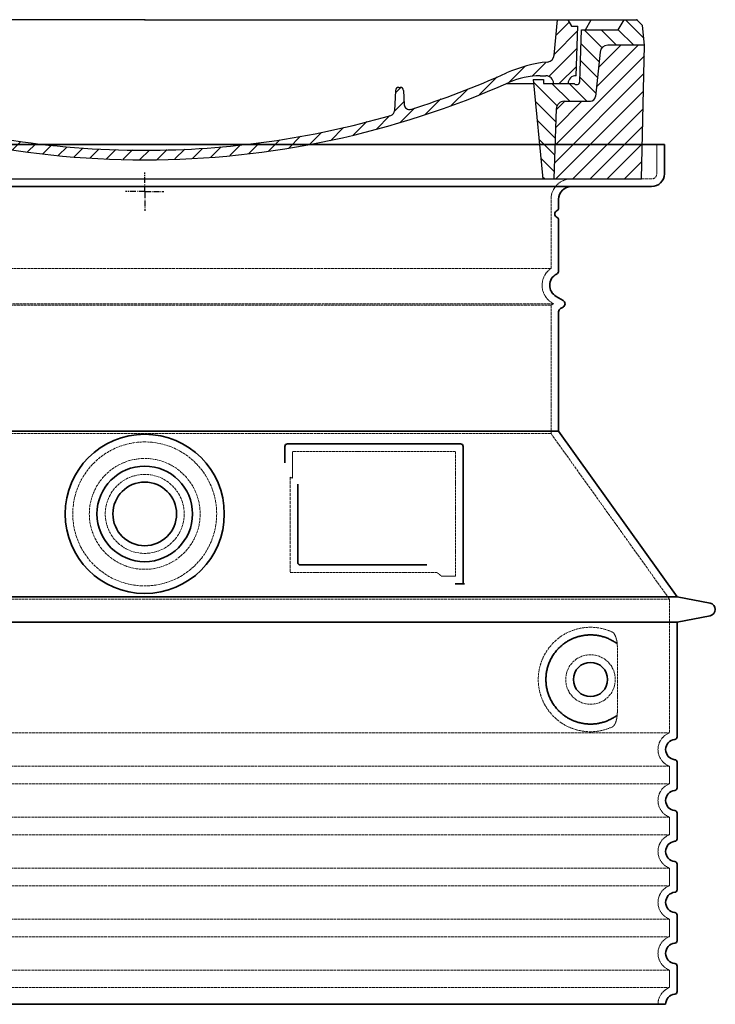
# Model space of a CAD drawing. Units: millimetres. Extents: x -1656 to 9834, y 6797 to 13416.
# Drawn here: x 3940 to 4487, y 8249 to 9022 of the extents above; entities that cross this region are included whole.
import ezdxf

# ---------------------------------------------------------------- set-up
doc = ezdxf.new("R2010")
doc.units = ezdxf.units.MM
for name, pattern in [('AM_DIN_G_W050x2', [6.875, 4.75, -0.875, 0.375, -0.875]), ('AM_ISO08W050', [18, 12, -1.5, 3, -1.5]), ('DASHED', [0.2068, 0.1655, -0.0413])]:
    doc.linetypes.add(name, pattern=pattern)
for name, color, linetype, lineweight in [('AM_7', 4, 'AM_ISO08W050', 25), ('AM_8', 1, 'Continuous', 25), ('Skrytá (ISO)', 1, 'DASHED', 18), ('Viditelná (ISO)', 7, 'Continuous', 35)]:
    doc.layers.add(name, color=color, linetype=linetype, lineweight=lineweight)
doc.layers.add('PUNKTE', color=1, linetype='Continuous')

# ---------------------------------------------------------------- blocks, each defined once
blk = doc.blocks.new('*X8')
at = {"layer": 'AM_8'}
for p, q in [((-339.66, 145.274), (-324.934, 160)), ((-339.206, 132.258), (-312.948, 158.516)), ((-270.19, 147.392), (-257.582, 160)), ((-256.112, 148), (-244.112, 160)), ((322.934, 147.819), (333.212, 158.097)), ((-243.222, 147.42), (-236.047, 154.594)), ((321.643, 133.057), (339.87, 151.285)), ((-338.751, 119.242), (-312.269, 145.724)), ((-242.464, 134.707), (-234.028, 143.143)), ((-332.748, 111.774), (-308.539, 135.983)), ((-251.2, 112.5), (-232.008, 131.692)), ((317.607, 115.551), (339.383, 137.327)), ((-306.735, 124.317), (-301.06, 129.992)), ((-297.323, 120.259), (-291.614, 125.968)), ((303.9, 115.315), (315.168, 126.583)), ((-287.49, 116.621), (-281.317, 122.794)), ((-276.644, 113.997), (-269.965, 120.677)), ((-264.286, 112.885), (-257.171, 120)), ((-239.185, 111.045), (-229.989, 120.241)), ((285.858, 110.743), (298.346, 123.231)), ((325.526, 110), (338.895, 123.369)), ((-321.052, 110), (-320.989, 110.063)), ((-234.28, 102.479), (-227.97, 108.789)), ((262.934, 101.289), (276.799, 115.154)), ((196.794, 102.501), (201.015, 106.723)), ((240.168, 91.994), (253.842, 105.668)), ((-230.155, 93.135), (-224.957, 98.332)), ((196.033, 88.27), (203.588, 95.825)), ((220.212, 85.508), (232.511, 97.807)), ((-222.85, 86.969), (-217.348, 92.471)), ((-213.217, 83.131), (-207.113, 89.235)), ((-203.01, 79.868), (-196.753, 86.125)), ((200.255, 79.021), (211.881, 90.648)), ((-192.74, 76.667), (-186.392, 83.015)), ((-181.959, 73.978), (-176.032, 79.905)), ((-171.177, 71.289), (-165.146, 77.321)), ((163.723, 69.43), (174.287, 79.995)), ((181.669, 73.906), (192.442, 84.679)), ((-160.396, 68.601), (-154.151, 74.845)), ((-149.614, 65.912), (-143.157, 72.369)), ((-138.372, 63.684), (-132.162, 69.893)), ((129.465, 62.113), (138.745, 71.393)), ((145.82, 64.998), (156.133, 75.31)), ((-126.921, 61.665), (-120.593, 67.992)), ((-115.47, 59.645), (-108.976, 66.139)), ((-104.019, 57.625), (-97.359, 64.285)), ((-92.224, 55.95), (-85.62, 62.555)), ((81.794, 54.853), (90.24, 63.299)), ((96.847, 56.435), (105.978, 65.567)), ((113.11, 59.228), (122.361, 68.48)), ((-80.035, 54.668), (-73.32, 61.384)), ((-67.846, 53.387), (-61.021, 60.213)), ((-55.657, 52.106), (-48.722, 59.041)), ((-43.053, 51.24), (-35.901, 58.391)), ((-29.959, 50.863), (-22.757, 58.065)), ((-16.866, 50.486), (-9.613, 57.739)), ((-3.773, 50.109), (3.727, 57.608)), ((9.873, 50.284), (17.6, 58.011)), ((23.743, 50.683), (31.474, 58.414)), ((37.612, 51.083), (45.347, 58.817)), ((51.687, 51.687), (60.105, 60.105)), ((66.74, 53.27), (75.173, 61.702))]:
    blk.add_line(p, q, dxfattribs=at)
blk = doc.blocks.new('701740')
at = {"layer": 'AM_8'}
h = blk.add_hatch(dxfattribs=at)
h.set_pattern_fill('ANSI31', color=256, scale=3, angle=90, style=0)
h.set_pattern_definition([(135, (-11773.946, -11292.978), (-6.735192, -6.735192), [])])
h.paths.add_polyline_path([(-323.24, 65.19), (-321.5, 10), (-312.5, 10), (-305, 88), (-313, 88), (-313, 85), (-337.08, 85, -0.414214), (-338.08, 84), (-338.91, 84), (-342.32, 84, -0.365571), (-344.78, 86.08), (-352, 127), (-371.78, 127), (-376.4, 135), (-386.4, 135), (-390.87, 130.53), (-392.5, 115), (-363.53, 115, -0.383868), (-357.56, 109.63), (-353.88, 74.58, 0.383868), (-349.9, 71), (-329.23, 71, -0.40503)])
h.paths.add_polyline_path([(329.23, 71), (349.9, 71, 0.383868), (353.88, 74.58), (357.56, 109.63, -0.383868), (363.53, 115), (392.5, 115), (390.87, 130.53), (386.4, 135), (376.4, 135), (371.78, 127), (343, 127), (341.58, 86.46, -0.714995), (337.08, 85), (313, 85), (313, 88), (305, 88), (312.5, 10), (321.5, 10), (323.24, 65.19, -0.40503)])
h = blk.add_hatch(dxfattribs=at)
h.set_pattern_fill('ANSI31', color=256, scale=3, style=0)
h.set_pattern_definition([(45, (-11773.946, -11292.978), (-6.735192, 6.735192), [])])
h.paths.add_polyline_path([(-323.24, 65.19, 0.40503), (-329.23, 71), (-349.9, 71, -0.383868), (-353.88, 74.58), (-357.56, 109.63, 0.383868), (-363.53, 115), (-392.5, 115), (-390, 10), (-321.5, 10)])
h.paths.add_polyline_path([(349.9, 71), (329.23, 71, 0.40503), (323.24, 65.19), (321.5, 10), (390, 10), (392.5, 115), (363.53, 115, 0.383868), (357.56, 109.63), (353.88, 74.58, -0.383868)])
for p, q in [((-390.87, 130.53), (-386.4, 135)), ((0, 135), (-386.4, 135)), ((-371.78, 127), (-376.4, 135)), ((-332.11, 135), (-335, 130)), ((-312.56, 122.38), (-313, 135)), ((-270.6, 123.42), (-271, 135)), ((-227.21, 79.46), (-237, 135)), ((0, 135), (386.4, 135)), ((321.57, 107.22), (324, 135)), ((332.11, 135), (335, 130)), ((346, 127), (350.62, 135)), ((371.78, 127), (376.4, 135)), ((390.87, 130.53), (386.4, 135)), ((-392.5, 115), (-390.87, 130.53)), ((-352, 127), (-371.78, 127)), ((-344.78, 86.07), (-352, 127)), ((-344.96, 107.07), (-349, 130)), ((-335, 130), (-349, 130)), ((-338.64, 91), (-340, 130)), ((335, 130), (340, 130)), ((338.64, 91), (340, 130)), ((341.58, 86.41), (343, 127)), ((343, 127), (371.78, 127)), ((392.5, 115), (390.87, 130.53)), ((-261.83, 123), (-244.59, 123)), ((-242.89, 97.41), (-242.09, 120.41)), ((-390, 10), (-392.5, 115)), ((-392.5, 115), (-363.53, 115)), ((-357.56, 109.63), (-353.88, 74.58)), ((357.56, 109.63), (353.88, 74.58)), ((392.5, 115), (363.53, 115)), ((390, 10), (392.5, 115)), ((-342.49, 105), (-341.54, 105)), ((-342.49, 105), (-340.9, 85.83)), ((-245.39, 95), (-258, 95)), ((-321, 85), (-320.8, 90.63)), ((-310.42, 91), (-315, 91)), ((-313, 88), (-313, 85)), ((-313, 88), (-305, 88)), ((-305, 88), (-312.5, 10)), ((-244.61, 87.5), (-258, 87.5)), ((305, 88), (312.5, 10)), ((305, 88), (313, 88)), ((305, 88), (313, 88)), ((310.42, 91), (315, 91)), ((313, 88), (313, 85)), ((313, 88), (313, 85)), ((-342.32, 84), (-338.91, 84)), ((-338.91, 84), (-338.64, 84)), ((-338.64, 84), (-338.08, 84)), ((-337.08, 85), (-337.08, 85)), ((-313, 85), (-337.08, 85)), ((196.89, 79.49), (196.14, 63.54)), ((199.39, 81.88), (200, 81.88)), ((200, 81.88), (200.63, 81.88)), ((203.13, 79.51), (203.73, 68.22)), ((284.18, 85), (305.2, 85)), ((284.18, 85), (305.2, 85)), ((313, 85), (337.08, 85)), ((313, 85), (337.08, 85)), ((-329.23, 71), (-349.9, 71)), ((329.23, 71), (349.9, 71)), ((-321.5, 10), (-323.24, 65.19)), ((321.5, 10), (323.24, 65.19)), ((-312.5, 10), (-390, 10)), ((-321.5, 10), (0, 10)), ((0, 10), (321.5, 10)), ((321.5, 10), (390, 10))]:
    blk.add_line(p, q)
for centre, radius, start, end in [((-292.57, 123.08), 20, 182, 243.69), ((-267.05, 123.54), 3.54, 182, 329.767), ((-261.83, 120.5), 2.5, 90, 149.767), ((-244.59, 120.5), 2.5, 358, 90), ((-363.53, 109), 6, 5.99923, 90), ((363.53, 109), 6, 90, 174.00077), ((-342.49, 107.5), 2.5, 190, 270), ((-341.54, 102.5), 2.5, 2, 90), ((-258, 193), 98, 243.69, 270), ((326.99, -2.67), 105, 95.892, 114.109), ((315.59, 107.74), 6, 275.893, 355), ((-310.81, 90.28), 10, 62.792, 178), ((-258, 193), 105.5, 242.792, 270), ((-245.39, 97.5), 2.5, 270, 358), ((0, 728), 695.5, 287.48, 294.109), ((-342.32, 86.5), 2.5, 190, 270), ((-338.91, 86), 2, 184.75823, 270), ((-338.43, 85), 6, 0, 92.001), ((-315, 85), 6, 90, 180), ((-310.42, 31), 60, 65.994, 90), ((0, 728), 703, 245.993, 270), ((-244.61, 77.5), 10, 8.13, 90), ((0, 728), 703, 270, 294.006), ((310.42, 31), 60, 90, 114.006), ((315, 85), 6, 0, 90), ((338.43, 85), 6, 87.999, 180), ((339.08, 86.5), 2.5, 216.87, 358), ((339.08, 86.5), 2.5, 216.87, 358), ((-338.08, 85), 1, 270, 360), ((-211.45, 82.24), 23.5, 188.13, 251.869), ((-211.45, 82.24), 16, 190, 251.869), ((199.39, 79.38), 2.5, 89.998, 177.298), ((200.63, 79.38), 2.5, 3.047, 90.002), ((-349.9, 75), 4, 185.99923, 270), ((-329.23, 65), 6, 1.80227, 90), ((329.23, 65), 6, 90, 178.19773), ((349.9, 75), 4, 270, 354.00077), ((0, 728), 695.5, 251.869, 270), ((192.14, 63.73), 4, 286.132, 357.298), ((207.72, 68.44), 4, 183.047, 287.483), ((0, 728), 695.5, 270, 286.132)]:
    blk.add_arc(centre, radius, start, end)
at = {"layer": 'AM_7', "linetype": 'AM_DIN_G_W050x2'}
for q in [(0, 15.02), (0, 15.02), (-15.02, 0), (15.02, 0), (0, -15.02), (0, -15.02)]:
    blk.add_line((0, 0), q, dxfattribs=at)
at = {"layer": 'PUNKTE'}
for p in [(-386.4, 135), (0, 135), (0, 135), (0, 135), (0, 135), (386.4, 135), (-321.5, 10), (0, 10), (0, 10)]:
    blk.add_point(p, dxfattribs=at)
at = {"layer": 'AM_8'}
blk.add_blockref('*X8', (0, -25), dxfattribs=at)

msp = doc.modelspace()

# ---------------------------------------------------------------- linework, layer by layer
at = {"layer": 'Skrytá (ISO)', "ltscale": 4.378584}
msp.add_line((4440.567, 8900.837), (4440.567, 8923.837), dxfattribs=at)
at = {"layer": 'Skrytá (ISO)', "ltscale": 13.14391}
msp.add_line((3640.567, 8896.837), (4436.567, 8896.837), dxfattribs=at)
at = {"layer": 'Skrytá (ISO)', "ltscale": 13.137691}
msp.add_line((4357.567, 8826.499), (4357.567, 8880.837), dxfattribs=at)
at = {"layer": 'Skrytá (ISO)', "ltscale": 13.097497}
for p, q in [((4357.567, 8826.499), (3719.567, 8826.499)), ((4357.567, 8797.682), (3719.567, 8797.682)), ((4357.567, 8696.912), (3719.567, 8696.912))]:
    msp.add_line(p, q, dxfattribs=at)
at = {"layer": 'Skrytá (ISO)', "ltscale": 13.179613}
msp.add_line((4359.567, 8798.837), (3717.567, 8798.837), dxfattribs=at)
at = {"layer": 'Skrytá (ISO)', "ltscale": 0.439558}
msp.add_line((4357.567, 8797.682), (4359.567, 8798.837), dxfattribs=at)
at = {"layer": 'Skrytá (ISO)', "ltscale": 12.18212}
msp.add_line((4357.567, 8696.912), (4357.567, 8797.682), dxfattribs=at)
at = {"layer": 'Skrytá (ISO)', "ltscale": 0.219729}
msp.add_line((4358.567, 8799.414), (4359.567, 8798.837), dxfattribs=at)
at = {"layer": 'Skrytá (ISO)', "ltscale": 12.882055}
msp.add_line((4357.567, 8696.912), (4450.567, 8566.912), dxfattribs=at)
at = {"layer": 'Skrytá (ISO)', "ltscale": 4.010478}
msp.add_line((4154.567, 8682.837), (4154.567, 8661.77), dxfattribs=at)
at = {"layer": 'Skrytá (ISO)', "ltscale": 12.37911}
msp.add_line((4282.567, 8682.837), (4154.567, 8682.837), dxfattribs=at)
at = {"layer": 'Skrytá (ISO)', "ltscale": 11.847196}
msp.add_line((4282.567, 8584.837), (4282.567, 8682.837), dxfattribs=at)
at = {"layer": 'Skrytá (ISO)', "ltscale": 12.468955}
msp.add_line((4152.672, 8587.837), (4268.039, 8587.837), dxfattribs=at)
at = {"layer": 'Skrytá (ISO)', "ltscale": 2.062627}
msp.add_line((4271.733, 8584.837), (4282.567, 8584.837), dxfattribs=at)
at = {"layer": 'Skrytá (ISO)', "ltscale": 13.039331}
for p, q in [((3626.567, 8566.912), (4450.567, 8566.912)), ((3626.567, 8461.913), (4450.567, 8461.913)), ((4450.567, 8435.76), (3626.567, 8435.76)), ((3626.567, 8421.913), (4450.567, 8421.913)), ((4450.567, 8395.76), (3626.567, 8395.76)), ((3626.567, 8381.913), (4450.567, 8381.913)), ((4450.567, 8355.76), (3626.567, 8355.76)), ((3626.567, 8341.913), (4450.567, 8341.913)), ((4450.567, 8315.76), (3626.567, 8315.76)), ((3626.567, 8301.913), (4450.567, 8301.913)), ((4450.567, 8275.76), (3626.567, 8275.76)), ((3626.567, 8261.913), (4450.567, 8261.913))]:
    msp.add_line(p, q, dxfattribs=at)
at = {"layer": 'Skrytá (ISO)', "ltscale": 12.693194}
msp.add_line((4450.567, 8566.912), (4450.567, 8461.913), dxfattribs=at)
at = {"layer": 'Skrytá (ISO)', "ltscale": 12.275962}
msp.add_line((4409.651, 8478.45), (4409.651, 8529.223), dxfattribs=at)
at = {"layer": 'Skrytá (ISO)', "ltscale": 2.635983}
for p, q in [((4450.567, 8435.76), (4450.567, 8421.913)), ((4450.567, 8395.76), (4450.567, 8381.913)), ((4450.567, 8355.76), (4450.567, 8341.913)), ((4450.567, 8315.76), (4450.567, 8301.913)), ((4450.567, 8275.76), (4450.567, 8261.913))]:
    msp.add_line(p, q, dxfattribs=at)
at = {"layer": 'Skrytá (ISO)', "ltscale": 13.204879}
msp.add_circle((4038.567, 8633.837), 56.5, dxfattribs=at)
at = {"layer": 'Skrytá (ISO)', "ltscale": 13.216565}
msp.add_circle((4038.567, 8633.837), 43.5, dxfattribs=at)
at = {"layer": 'Skrytá (ISO)', "ltscale": 13.455288}
msp.add_circle((4038.567, 8633.837), 31, dxfattribs=at)
at = {"layer": 'Skrytá (ISO)', "ltscale": 11.818951}
msp.add_circle((4388.567, 8503.837), 19.45, dxfattribs=at)
at = {"layer": 'Skrytá (ISO)', "ltscale": 1.196077}
msp.add_arc((4436.567, 8900.837), 4, 270, 0, dxfattribs=at)
at = {"layer": 'Skrytá (ISO)', "ltscale": 4.78461}
msp.add_arc((4373.567, 8880.837), 16, 90, 180, dxfattribs=at)
at = {"layer": 'Skrytá (ISO)', "ltscale": 6.154692}
msp.add_arc((4366.567, 8813.27), 16, 124.228866, 240, dxfattribs=at)
at = {"layer": 'Skrytá (ISO)', "ltscale": 0.398348}
msp.add_arc((3995.714, 8324.633), 372.687, 64.770916, 65.092678, dxfattribs=at)
at = {"layer": 'Skrytá (ISO)', "ltscale": 6.426379}
for centre in [(4455.567, 8448.837), (4455.567, 8408.837), (4455.567, 8368.837), (4455.567, 8328.837), (4455.567, 8288.837)]:
    msp.add_arc(centre, 14, 110.924832, 249.075168, dxfattribs=at)
at = {"layer": 'Skrytá (ISO)', "ltscale": 3.21314}
msp.add_arc((4455.567, 8248.837), 14, 110.924832, 180, dxfattribs=at)
at = {"layer": 'Skrytá (ISO)', "ltscale": 15.091075}
msp.add_rational_spline([(4152.672, 8662.657), (4152.672, 8628.236), (4152.672, 8587.837)], [1.00391800559, 1.00604730413, 1.00235786927], degree=2, dxfattribs=at)
at = {"layer": 'Skrytá (ISO)', "ltscale": 0.905796}
msp.add_rational_spline([(4271.733, 8584.837), (4269.881, 8586.349), (4268.039, 8587.837)], [1.01872128411, 1.02024725224, 1.02175351756], degree=2, dxfattribs=at)
at = {"layer": 'Skrytá (ISO)', "ltscale": 13.256505}
msp.add_open_spline([(4405.685, 8541.093), (4403.24, 8542.216), (4400.682, 8543.098), (4394.95, 8544.463), (4391.748, 8544.837), (4386.15, 8544.837), (4383.555, 8544.621), (4378.174, 8543.592), (4375.387, 8542.778), (4369.821, 8540.425), (4367.042, 8538.887), (4361.717, 8534.997), (4359.171, 8532.647), (4355.624, 8528.323), (4354.388, 8526.59), (4352.12, 8522.746), (4351.089, 8520.634), (4349.382, 8516.137), (4348.705, 8513.745), (4347.797, 8508.837), (4347.567, 8506.32), (4347.567, 8501.353), (4347.797, 8498.836), (4348.705, 8493.928), (4349.382, 8491.537), (4351.089, 8487.039), (4352.12, 8484.927), (4354.388, 8481.083), (4355.624, 8479.35), (4359.171, 8475.026), (4361.717, 8472.677), (4367.042, 8468.786), (4369.821, 8467.248), (4375.387, 8464.896), (4378.174, 8464.081), (4383.555, 8463.052), (4386.15, 8462.837), (4391.748, 8462.837), (4394.95, 8463.21), (4400.682, 8464.575), (4403.24, 8465.458), (4405.685, 8466.581)], degree=3, knots=[7.2122322, 7.2122322, 7.2122322, 7.2122322, 8.7348739, 8.7348739, 10.5436123, 10.5436123, 11.9181411, 11.9181411, 13.29267, 13.29267, 14.6671988, 14.6671988, 16.0417276, 16.0417276, 16.7867374, 16.7867374, 17.5317471, 17.5317471, 18.2767569, 18.2767569, 19.0217666, 19.0217666, 19.7667764, 19.7667764, 20.5117861, 20.5117861, 21.2567959, 21.2567959, 22.0018056, 22.0018056, 23.3763345, 23.3763345, 24.7508633, 24.7508633, 26.1253922, 26.1253922, 27.499921, 27.499921, 29.3086594, 29.3086594, 30.8313011, 30.8313011, 30.8313011, 30.8313011], dxfattribs=at)
at = {"layer": 'Skrytá (ISO)', "ltscale": 3.049721}
msp.add_open_spline([(4409.651, 8529.223), (4409.651, 8530.21), (4409.599, 8531.224), (4409.323, 8533.826), (4409.023, 8535.333), (4408.235, 8537.843), (4407.768, 8538.871), (4406.757, 8540.346), (4406.234, 8540.84), (4405.685, 8541.093)], degree=3, knots=[-1.5509353, -1.5509353, -1.5509353, -1.5509353, -1.2580997, -1.2580997, -0.7941261, -0.7941261, -0.3708267, -0.3708267, 0, 0, 0, 0], dxfattribs=at)
at = {"layer": 'Skrytá (ISO)', "ltscale": 3.049725}
msp.add_open_spline([(4405.685, 8466.581), (4406.267, 8466.848), (4406.814, 8467.385), (4407.813, 8468.899), (4408.255, 8469.894), (4409.04, 8472.399), (4409.344, 8473.964), (4409.605, 8476.563), (4409.651, 8477.52), (4409.651, 8478.45)], degree=3, knots=[-6.2484642, -6.2484642, -6.2484642, -6.2484642, -5.8551111, -5.8551111, -5.4400253, -5.4400253, -4.9437115, -4.9437115, -4.6553353, -4.6553353, -4.6553353, -4.6553353], dxfattribs=at)
at = {"layer": 'Viditelná (ISO)'}
for p, q in [((4446.567, 8923.837), (3630.567, 8923.837)), ((4446.567, 8900.837), (4446.567, 8923.837)), ((3640.567, 8890.837), (4436.567, 8890.837)), ((4363.567, 8873.837), (4363.567, 8880.837)), ((4363.567, 8824.803), (4363.567, 8864.672)), ((4361.567, 8804.61), (4367.067, 8801.435)), ((4363.567, 8698.837), (4363.567, 8792.486)), ((4365.067, 8795.084), (4367.067, 8796.239)), ((4363.567, 8698.837), (3713.567, 8698.837)), ((4363.567, 8698.837), (4456.567, 8568.837)), ((4286.567, 8688.837), (4150.567, 8688.837)), ((4148.567, 8686.837), (4148.567, 8673.866)), ((4288.567, 8578.837), (4288.567, 8686.837)), ((4158.672, 8657.124), (4158.672, 8595.837)), ((4160.672, 8593.837), (4260.032, 8593.837)), ((4284.732, 8578.837), (4286.567, 8578.837)), ((4286.567, 8578.837), (4288.567, 8578.837)), ((3620.567, 8568.837), (4456.567, 8568.837)), ((4456.567, 8568.837), (4482.53, 8563.743)), ((4456.567, 8548.837), (4482.53, 8553.93)), ((3620.567, 8548.837), (4456.567, 8548.837)), ((4456.567, 8548.837), (4456.567, 8458.787)), ((4456.567, 8438.887), (4456.567, 8418.787)), ((4456.567, 8398.887), (4456.567, 8378.787)), ((4456.567, 8358.887), (4456.567, 8338.787)), ((4456.567, 8318.887), (4456.567, 8298.787)), ((4456.567, 8278.887), (4456.567, 8258.787)), ((3629.567, 8248.837), (4447.567, 8248.837))]:
    msp.add_line(p, q, dxfattribs=at)
for centre, radius in [((4038.567, 8633.837), 62.5), ((4038.567, 8633.837), 37.5), ((4038.567, 8633.837), 25), ((4388.567, 8503.837), 13.45)]:
    msp.add_circle(centre, radius, dxfattribs=at)
for centre, radius, start, end in [((4436.567, 8900.837), 10, 270, 0), ((4373.567, 8880.837), 10, 90, 180), ((4363.567, 8869.254), 3, 113.578178, 246.421822), ((4361.567, 8873.837), 2, 293.578178, 0), ((4361.567, 8864.672), 2, 0, 66.421822), ((4366.567, 8813.27), 10, 117.486426, 240), ((4360.567, 8824.803), 3, 297.486426, 0), ((4365.567, 8798.837), 3, 300, 60), ((4366.567, 8792.486), 3, 120, 180), ((4150.567, 8686.837), 2, 90, 180), ((4286.567, 8686.837), 2, 0, 90), ((4481.567, 8558.837), 5, 281.099735, 78.900265), ((4455.567, 8448.837), 8, 95.73917, 264.26083), ((4454.567, 8458.787), 2, 275.73917, 0), ((4454.567, 8438.887), 2, 0, 84.26083), ((4454.567, 8418.787), 2, 275.73917, 0), ((4455.567, 8408.837), 8, 95.73917, 264.26083), ((4454.567, 8398.887), 2, 0, 84.26083), ((4455.567, 8368.837), 8, 95.73917, 264.26083), ((4454.567, 8378.787), 2, 275.73917, 0), ((4454.567, 8358.887), 2, 0, 84.26083), ((4455.567, 8328.837), 8, 95.73917, 264.26083), ((4454.567, 8338.787), 2, 275.73917, 0), ((4454.567, 8318.887), 2, 0, 84.26083), ((4455.567, 8288.837), 8, 95.73917, 264.26083), ((4454.567, 8298.787), 2, 275.73917, 0), ((4454.567, 8278.887), 2, 0, 84.26083), ((4455.567, 8248.837), 8, 95.73917, 180), ((4454.567, 8258.787), 2, 275.73917, 0)]:
    msp.add_arc(centre, radius, start, end, dxfattribs=at)
for centre, major_axis, ratio, start_param, end_param in [((4410.161, 8533.873), (-1.153, -1.625), 0.8499676, 6.2779428, 6.2779506), ((4410.199, 8473.775), (-1.225, 1.626), 0.8499128, 6.2640778, 6.2640847)]:
    msp.add_ellipse(centre, major_axis=major_axis, ratio=ratio, start_param=start_param, end_param=end_param, dxfattribs=at)
for points, knots in [([(4160.672, 8593.837), (4160.667, 8593.837), (4160.662, 8593.837), (4160.658, 8593.837), (4160.609, 8593.837), (4160.561, 8593.839), (4160.514, 8593.843), (4160.506, 8593.844), (4160.499, 8593.844), (4160.492, 8593.845), (4160.447, 8593.849), (4160.402, 8593.854), (4160.358, 8593.861), (4160.348, 8593.863), (4160.339, 8593.865), (4160.329, 8593.866), (4160.288, 8593.873), (4160.247, 8593.882), (4160.206, 8593.892), (4160.194, 8593.895), (4160.183, 8593.897), (4160.171, 8593.9), (4160.133, 8593.91), (4160.095, 8593.921), (4160.058, 8593.933), (4160.045, 8593.938), (4160.031, 8593.942), (4160.017, 8593.947), (4159.983, 8593.959), (4159.949, 8593.971), (4159.916, 8593.985), (4159.9, 8593.991), (4159.885, 8593.998), (4159.869, 8594.005), (4159.839, 8594.018), (4159.808, 8594.032), (4159.778, 8594.047), (4159.761, 8594.056), (4159.744, 8594.065), (4159.727, 8594.074), (4159.7, 8594.088), (4159.673, 8594.104), (4159.646, 8594.12), (4159.627, 8594.131), (4159.608, 8594.143), (4159.589, 8594.155), (4159.565, 8594.171), (4159.54, 8594.187), (4159.516, 8594.205), (4159.495, 8594.219), (4159.474, 8594.234), (4159.454, 8594.25), (4159.432, 8594.267), (4159.41, 8594.285), (4159.388, 8594.303), (4159.366, 8594.322), (4159.343, 8594.341), (4159.322, 8594.361), (4159.302, 8594.379), (4159.283, 8594.398), (4159.263, 8594.417), (4159.24, 8594.44), (4159.216, 8594.464), (4159.194, 8594.489), (4159.177, 8594.508), (4159.16, 8594.527), (4159.144, 8594.546), (4159.12, 8594.575), (4159.096, 8594.604), (4159.073, 8594.635), (4159.059, 8594.653), (4159.046, 8594.672), (4159.033, 8594.691), (4159.009, 8594.725), (4158.985, 8594.76), (4158.963, 8594.797), (4158.953, 8594.814), (4158.942, 8594.832), (4158.932, 8594.85), (4158.909, 8594.891), (4158.887, 8594.932), (4158.867, 8594.975), (4158.859, 8594.991), (4158.852, 8595.007), (4158.844, 8595.024), (4158.824, 8595.071), (4158.804, 8595.118), (4158.787, 8595.167), (4158.782, 8595.182), (4158.777, 8595.196), (4158.772, 8595.211), (4158.755, 8595.264), (4158.739, 8595.318), (4158.726, 8595.373), (4158.723, 8595.385), (4158.72, 8595.397), (4158.718, 8595.409), (4158.705, 8595.469), (4158.694, 8595.529), (4158.687, 8595.591), (4158.686, 8595.6), (4158.685, 8595.609), (4158.684, 8595.619), (4158.676, 8595.684), (4158.672, 8595.751), (4158.672, 8595.819), (4158.672, 8595.825), (4158.672, 8595.831), (4158.672, 8595.837)], [0, 0, 0, 0, 0.0048874, 0.0048874, 0.0048874, 0.0555556, 0.0555556, 0.0555556, 0.0631598, 0.0631598, 0.0631598, 0.1111111, 0.1111111, 0.1111111, 0.12144, 0.12144, 0.12144, 0.1666667, 0.1666667, 0.1666667, 0.1797188, 0.1797188, 0.1797188, 0.2222222, 0.2222222, 0.2222222, 0.237997, 0.237997, 0.237997, 0.2777778, 0.2777778, 0.2777778, 0.2962976, 0.2962976, 0.2962976, 0.3333333, 0.3333333, 0.3333333, 0.3545631, 0.3545631, 0.3545631, 0.3888889, 0.3888889, 0.3888889, 0.4128307, 0.4128307, 0.4128307, 0.4444444, 0.4444444, 0.4444444, 0.4710878, 0.4710878, 0.4710878, 0.5, 0.5, 0.5, 0.5293697, 0.5293697, 0.5293697, 0.5555556, 0.5555556, 0.5555556, 0.5876517, 0.5876517, 0.5876517, 0.6111111, 0.6111111, 0.6111111, 0.6459369, 0.6459369, 0.6459369, 0.6666667, 0.6666667, 0.6666667, 0.7042088, 0.7042088, 0.7042088, 0.7222222, 0.7222222, 0.7222222, 0.762492, 0.762492, 0.762492, 0.7777778, 0.7777778, 0.7777778, 0.8207691, 0.8207691, 0.8207691, 0.8333333, 0.8333333, 0.8333333, 0.8790445, 0.8790445, 0.8790445, 0.8888889, 0.8888889, 0.8888889, 0.9373225, 0.9373225, 0.9373225, 0.9444444, 0.9444444, 0.9444444, 0.9956073, 0.9956073, 0.9956073, 1, 1, 1, 1]), ([(4284.732, 8578.837), (4284.295, 8578.837), (4283.851, 8578.837), (4283.024, 8578.837), (4282.661, 8578.837), (4282.367, 8578.837)], [0, 0, 0, 0, 0.13114938, 0.13114938, 0.25905679, 0.25905679, 0.25905679, 0.25905679]), ([(4289.574, 8578.837), (4289.418, 8578.837), (4289.282, 8578.837), (4289.032, 8578.837), (4288.924, 8578.837), (4288.746, 8578.837), (4288.678, 8578.837), (4288.589, 8578.837), (4288.567, 8578.837), (4288.567, 8578.837)], [0, 0, 0, 0, 0.05880322, 0.05880322, 0.12425514, 0.12425514, 0.1935257, 0.1935257, 0.26238862, 0.26238862, 0.26238862, 0.26238862]), ([(4409, 8532.253), (4408.236, 8532.803), (4407.447, 8533.324), (4406.63, 8533.816), (4406.604, 8533.831), (4406.579, 8533.847), (4406.553, 8533.862), (4405.733, 8534.353), (4404.886, 8534.815), (4404.017, 8535.242), (4403.99, 8535.255), (4403.964, 8535.268), (4403.937, 8535.281), (4403.066, 8535.707), (4402.172, 8536.099), (4401.264, 8536.453), (4401.237, 8536.463), (4401.21, 8536.474), (4401.183, 8536.484), (4400.273, 8536.836), (4399.348, 8537.149), (4398.417, 8537.422), (4398.39, 8537.43), (4398.364, 8537.438), (4398.337, 8537.446), (4397.405, 8537.717), (4396.466, 8537.947), (4395.525, 8538.138), (4395.499, 8538.144), (4395.473, 8538.149), (4395.447, 8538.154), (4394.505, 8538.343), (4393.56, 8538.492), (4392.619, 8538.601), (4392.594, 8538.604), (4392.569, 8538.607), (4392.544, 8538.61), (4391.602, 8538.718), (4390.665, 8538.786), (4389.737, 8538.817), (4389.713, 8538.818), (4389.689, 8538.819), (4389.665, 8538.82), (4388.736, 8538.849), (4387.815, 8538.84), (4386.905, 8538.797), (4386.883, 8538.796), (4386.86, 8538.795), (4386.838, 8538.794), (4385.928, 8538.749), (4385.03, 8538.669), (4384.148, 8538.557), (4384.127, 8538.554), (4384.106, 8538.551), (4384.085, 8538.548), (4383.202, 8538.435), (4382.336, 8538.288), (4381.487, 8538.113), (4381.468, 8538.109), (4381.449, 8538.105), (4381.429, 8538.101), (4380.58, 8537.924), (4379.749, 8537.718), (4378.937, 8537.486), (4378.92, 8537.481), (4378.902, 8537.476), (4378.884, 8537.471), (4378.072, 8537.237), (4377.28, 8536.977), (4376.509, 8536.694), (4376.493, 8536.688), (4376.477, 8536.682), (4376.46, 8536.676), (4375.689, 8536.392), (4374.939, 8536.084), (4374.211, 8535.757), (4374.197, 8535.75), (4374.182, 8535.744), (4374.167, 8535.737), (4373.44, 8535.409), (4372.734, 8535.06), (4372.05, 8534.694), (4372.037, 8534.687), (4372.024, 8534.68), (4372.011, 8534.673), (4371.328, 8534.306), (4370.667, 8533.922), (4370.027, 8533.523), (4370.015, 8533.515), (4370.004, 8533.508), (4369.992, 8533.501), (4369.353, 8533.1), (4368.735, 8532.685), (4368.14, 8532.257), (4368.13, 8532.25), (4368.12, 8532.242), (4368.109, 8532.235), (4367.515, 8531.807), (4366.943, 8531.367), (4366.393, 8530.916), (4366.384, 8530.909), (4366.375, 8530.902), (4366.367, 8530.894), (4365.817, 8530.443), (4365.289, 8529.982), (4364.782, 8529.513), (4364.774, 8529.506), (4364.767, 8529.498), (4364.759, 8529.491), (4364.252, 8529.021), (4363.767, 8528.543), (4363.302, 8528.058), (4363.295, 8528.051), (4363.289, 8528.044), (4363.282, 8528.037), (4362.817, 8527.551), (4362.373, 8527.059), (4361.949, 8526.563), (4361.943, 8526.556), (4361.938, 8526.549), (4361.932, 8526.543), (4361.508, 8526.045), (4361.104, 8525.543), (4360.719, 8525.037), (4360.714, 8525.03), (4360.709, 8525.024), (4360.704, 8525.018), (4360.319, 8524.511), (4359.953, 8524.001), (4359.605, 8523.489), (4359.601, 8523.483), (4359.597, 8523.477), (4359.593, 8523.471), (4359.245, 8522.958), (4358.916, 8522.442), (4358.603, 8521.924), (4358.6, 8521.919), (4358.597, 8521.913), (4358.593, 8521.908), (4358.281, 8521.39), (4357.986, 8520.87), (4357.708, 8520.35), (4357.705, 8520.345), (4357.702, 8520.34), (4357.7, 8520.335), (4357.421, 8519.814), (4357.159, 8519.292), (4356.913, 8518.769), (4356.911, 8518.765), (4356.908, 8518.76), (4356.906, 8518.756), (4356.66, 8518.233), (4356.429, 8517.709), (4356.213, 8517.186), (4356.212, 8517.182), (4356.21, 8517.178), (4356.208, 8517.174), (4355.992, 8516.65), (4355.791, 8516.126), (4355.605, 8515.603), (4355.603, 8515.6), (4355.602, 8515.596), (4355.601, 8515.592), (4355.414, 8515.069), (4355.241, 8514.545), (4355.082, 8514.022), (4355.081, 8514.019), (4355.08, 8514.016), (4355.079, 8514.013), (4354.92, 8513.49), (4354.775, 8512.967), (4354.642, 8512.445), (4354.509, 8511.92), (4354.389, 8511.395), (4354.282, 8510.872), (4354.174, 8510.348), (4354.079, 8509.825), (4353.997, 8509.303), (4353.914, 8508.78), (4353.844, 8508.259), (4353.786, 8507.738), (4353.727, 8507.217), (4353.681, 8506.696), (4353.646, 8506.176), (4353.611, 8505.656), (4353.588, 8505.136), (4353.576, 8504.616), (4353.565, 8504.097), (4353.565, 8503.577), (4353.576, 8503.058), (4353.588, 8502.539), (4353.611, 8502.019), (4353.646, 8501.5), (4353.68, 8500.98), (4353.727, 8500.46), (4353.785, 8499.939), (4353.843, 8499.419), (4353.914, 8498.898), (4353.996, 8498.376), (4354.079, 8497.854), (4354.173, 8497.331), (4354.28, 8496.808), (4354.388, 8496.285), (4354.507, 8495.761), (4354.64, 8495.237), (4354.773, 8494.712), (4354.92, 8494.187), (4355.079, 8493.661), (4355.08, 8493.657), (4355.081, 8493.654), (4355.082, 8493.651), (4355.241, 8493.128), (4355.414, 8492.605), (4355.601, 8492.081), (4355.602, 8492.077), (4355.603, 8492.074), (4355.605, 8492.07), (4355.791, 8491.547), (4355.992, 8491.023), (4356.208, 8490.5), (4356.21, 8490.496), (4356.212, 8490.492), (4356.213, 8490.487), (4356.429, 8489.964), (4356.66, 8489.441), (4356.906, 8488.918), (4356.908, 8488.913), (4356.911, 8488.909), (4356.913, 8488.904), (4357.159, 8488.382), (4357.421, 8487.86), (4357.7, 8487.339), (4357.702, 8487.334), (4357.705, 8487.329), (4357.708, 8487.324), (4357.986, 8486.803), (4358.281, 8486.284), (4358.593, 8485.766), (4358.597, 8485.76), (4358.6, 8485.755), (4358.603, 8485.749), (4358.916, 8485.232), (4359.245, 8484.716), (4359.593, 8484.203), (4359.597, 8484.197), (4359.601, 8484.191), (4359.605, 8484.185), (4359.953, 8483.672), (4360.319, 8483.162), (4360.704, 8482.656), (4360.709, 8482.649), (4360.714, 8482.643), (4360.719, 8482.637), (4361.104, 8482.131), (4361.508, 8481.628), (4361.932, 8481.131), (4361.938, 8481.124), (4361.943, 8481.118), (4361.949, 8481.111), (4362.373, 8480.614), (4362.817, 8480.122), (4363.282, 8479.637), (4363.289, 8479.63), (4363.295, 8479.623), (4363.302, 8479.616), (4363.767, 8479.131), (4364.252, 8478.652), (4364.759, 8478.182), (4364.767, 8478.175), (4364.774, 8478.168), (4364.782, 8478.161), (4365.289, 8477.691), (4365.817, 8477.23), (4366.367, 8476.779), (4366.375, 8476.772), (4366.384, 8476.764), (4366.393, 8476.757), (4366.943, 8476.307), (4367.515, 8475.867), (4368.109, 8475.438), (4368.12, 8475.431), (4368.13, 8475.424), (4368.14, 8475.416), (4368.735, 8474.989), (4369.353, 8474.573), (4369.992, 8474.173), (4370.004, 8474.165), (4370.015, 8474.158), (4370.027, 8474.151), (4370.667, 8473.751), (4371.328, 8473.367), (4372.011, 8473), (4372.024, 8472.993), (4372.037, 8472.986), (4372.05, 8472.979), (4372.734, 8472.613), (4373.44, 8472.265), (4374.167, 8471.936), (4374.182, 8471.93), (4374.197, 8471.923), (4374.211, 8471.917), (4374.939, 8471.589), (4375.689, 8471.282), (4376.461, 8470.997), (4376.477, 8470.991), (4376.493, 8470.985), (4376.509, 8470.98), (4377.28, 8470.696), (4378.072, 8470.437), (4378.884, 8470.203), (4378.902, 8470.198), (4378.92, 8470.193), (4378.937, 8470.188), (4379.749, 8469.955), (4380.58, 8469.749), (4381.429, 8469.572), (4381.449, 8469.568), (4381.468, 8469.564), (4381.487, 8469.56), (4382.336, 8469.385), (4383.202, 8469.239), (4384.085, 8469.125), (4384.106, 8469.122), (4384.127, 8469.12), (4384.148, 8469.117), (4385.03, 8469.005), (4385.928, 8468.925), (4386.838, 8468.879), (4386.86, 8468.878), (4386.883, 8468.877), (4386.905, 8468.876), (4387.815, 8468.833), (4388.736, 8468.825), (4389.665, 8468.854), (4389.689, 8468.855), (4389.713, 8468.855), (4389.737, 8468.856), (4390.666, 8468.887), (4391.602, 8468.956), (4392.544, 8469.063), (4392.569, 8469.066), (4392.594, 8469.069), (4392.619, 8469.072), (4393.56, 8469.182), (4394.505, 8469.331), (4395.447, 8469.519), (4395.473, 8469.525), (4395.499, 8469.53), (4395.525, 8469.535), (4396.466, 8469.726), (4397.405, 8469.957), (4398.337, 8470.228), (4398.364, 8470.236), (4398.39, 8470.243), (4398.417, 8470.251), (4399.348, 8470.524), (4400.273, 8470.838), (4401.183, 8471.189), (4401.21, 8471.2), (4401.237, 8471.21), (4401.264, 8471.221), (4402.172, 8471.574), (4403.066, 8471.966), (4403.937, 8472.392), (4403.964, 8472.405), (4403.99, 8472.418), (4404.017, 8472.431), (4404.886, 8472.859), (4405.733, 8473.321), (4406.553, 8473.811), (4406.579, 8473.827), (4406.604, 8473.842), (4406.63, 8473.858), (4407.447, 8474.35), (4408.236, 8474.871), (4409, 8475.42)], [0, 0, 0, 0, 0.0140495, 0.0140495, 0.0140495, 0.0144928, 0.0144928, 0.0144928, 0.0285563, 0.0285563, 0.0285563, 0.0289855, 0.0289855, 0.0289855, 0.0430624, 0.0430624, 0.0430624, 0.0434783, 0.0434783, 0.0434783, 0.057568, 0.057568, 0.057568, 0.057971, 0.057971, 0.057971, 0.0720737, 0.0720737, 0.0720737, 0.0724638, 0.0724638, 0.0724638, 0.0865797, 0.0865797, 0.0865797, 0.0869565, 0.0869565, 0.0869565, 0.1010854, 0.1010854, 0.1010854, 0.1014493, 0.1014493, 0.1014493, 0.1155914, 0.1155914, 0.1155914, 0.115942, 0.115942, 0.115942, 0.1300973, 0.1300973, 0.1300973, 0.1304348, 0.1304348, 0.1304348, 0.1446032, 0.1446032, 0.1446032, 0.1449275, 0.1449275, 0.1449275, 0.1591092, 0.1591092, 0.1591092, 0.1594203, 0.1594203, 0.1594203, 0.1736152, 0.1736152, 0.1736152, 0.173913, 0.173913, 0.173913, 0.1881211, 0.1881211, 0.1881211, 0.1884058, 0.1884058, 0.1884058, 0.202627, 0.202627, 0.202627, 0.2028986, 0.2028986, 0.2028986, 0.2171331, 0.2171331, 0.2171331, 0.2173913, 0.2173913, 0.2173913, 0.2316391, 0.2316391, 0.2316391, 0.2318841, 0.2318841, 0.2318841, 0.246145, 0.246145, 0.246145, 0.2463768, 0.2463768, 0.2463768, 0.260651, 0.260651, 0.260651, 0.2608696, 0.2608696, 0.2608696, 0.275157, 0.275157, 0.275157, 0.2753623, 0.2753623, 0.2753623, 0.289663, 0.289663, 0.289663, 0.2898551, 0.2898551, 0.2898551, 0.304169, 0.304169, 0.304169, 0.3043478, 0.3043478, 0.3043478, 0.318675, 0.318675, 0.318675, 0.3188406, 0.3188406, 0.3188406, 0.333181, 0.333181, 0.333181, 0.3333333, 0.3333333, 0.3333333, 0.347687, 0.347687, 0.347687, 0.3478261, 0.3478261, 0.3478261, 0.362193, 0.362193, 0.362193, 0.3623188, 0.3623188, 0.3623188, 0.376699, 0.376699, 0.376699, 0.3768116, 0.3768116, 0.3768116, 0.391205, 0.391205, 0.391205, 0.3913043, 0.3913043, 0.3913043, 0.405711, 0.405711, 0.405711, 0.4057971, 0.4057971, 0.4057971, 0.420217, 0.420217, 0.420217, 0.434723, 0.434723, 0.434723, 0.449229, 0.449229, 0.449229, 0.463735, 0.463735, 0.463735, 0.478241, 0.478241, 0.478241, 0.492747, 0.492747, 0.492747, 0.5072464, 0.5072464, 0.5072464, 0.5217391, 0.5217391, 0.5217391, 0.5362319, 0.5362319, 0.5362319, 0.5507246, 0.5507246, 0.5507246, 0.5652174, 0.5652174, 0.5652174, 0.5797101, 0.5797101, 0.5797101, 0.5942029, 0.5942029, 0.5942029, 0.594289, 0.594289, 0.594289, 0.6086957, 0.6086957, 0.6086957, 0.608795, 0.608795, 0.608795, 0.6231884, 0.6231884, 0.6231884, 0.623301, 0.623301, 0.623301, 0.6376812, 0.6376812, 0.6376812, 0.637807, 0.637807, 0.637807, 0.6521739, 0.6521739, 0.6521739, 0.652313, 0.652313, 0.652313, 0.6666667, 0.6666667, 0.6666667, 0.666819, 0.666819, 0.666819, 0.6811594, 0.6811594, 0.6811594, 0.681325, 0.681325, 0.681325, 0.6956522, 0.6956522, 0.6956522, 0.695831, 0.695831, 0.695831, 0.7101449, 0.7101449, 0.7101449, 0.710337, 0.710337, 0.710337, 0.7246377, 0.7246377, 0.7246377, 0.724843, 0.724843, 0.724843, 0.7391304, 0.7391304, 0.7391304, 0.739349, 0.739349, 0.739349, 0.7536232, 0.7536232, 0.7536232, 0.7538551, 0.7538551, 0.7538551, 0.7681159, 0.7681159, 0.7681159, 0.7683609, 0.7683609, 0.7683609, 0.7826087, 0.7826087, 0.7826087, 0.7828669, 0.7828669, 0.7828669, 0.7971014, 0.7971014, 0.7971014, 0.797373, 0.797373, 0.797373, 0.8115942, 0.8115942, 0.8115942, 0.8118789, 0.8118789, 0.8118789, 0.826087, 0.826087, 0.826087, 0.8263848, 0.8263848, 0.8263848, 0.8405797, 0.8405797, 0.8405797, 0.8408908, 0.8408908, 0.8408908, 0.8550725, 0.8550725, 0.8550725, 0.8553968, 0.8553968, 0.8553968, 0.8695652, 0.8695652, 0.8695652, 0.8699027, 0.8699027, 0.8699027, 0.884058, 0.884058, 0.884058, 0.8844086, 0.8844086, 0.8844086, 0.8985507, 0.8985507, 0.8985507, 0.8989146, 0.8989146, 0.8989146, 0.9130435, 0.9130435, 0.9130435, 0.9134203, 0.9134203, 0.9134203, 0.9275362, 0.9275362, 0.9275362, 0.9279263, 0.9279263, 0.9279263, 0.942029, 0.942029, 0.942029, 0.942432, 0.942432, 0.942432, 0.9565217, 0.9565217, 0.9565217, 0.9569377, 0.9569377, 0.9569377, 0.9710145, 0.9710145, 0.9710145, 0.9714437, 0.9714437, 0.9714437, 0.9855072, 0.9855072, 0.9855072, 0.9859505, 0.9859505, 0.9859505, 1, 1, 1, 1])]:
    msp.add_open_spline(points, degree=3, knots=knots, dxfattribs=at)

# ---------------------------------------------------------------- block references
msp.add_blockref('701740', (4038.567, 8886.837))

doc.saveas('drawing.dxf')
